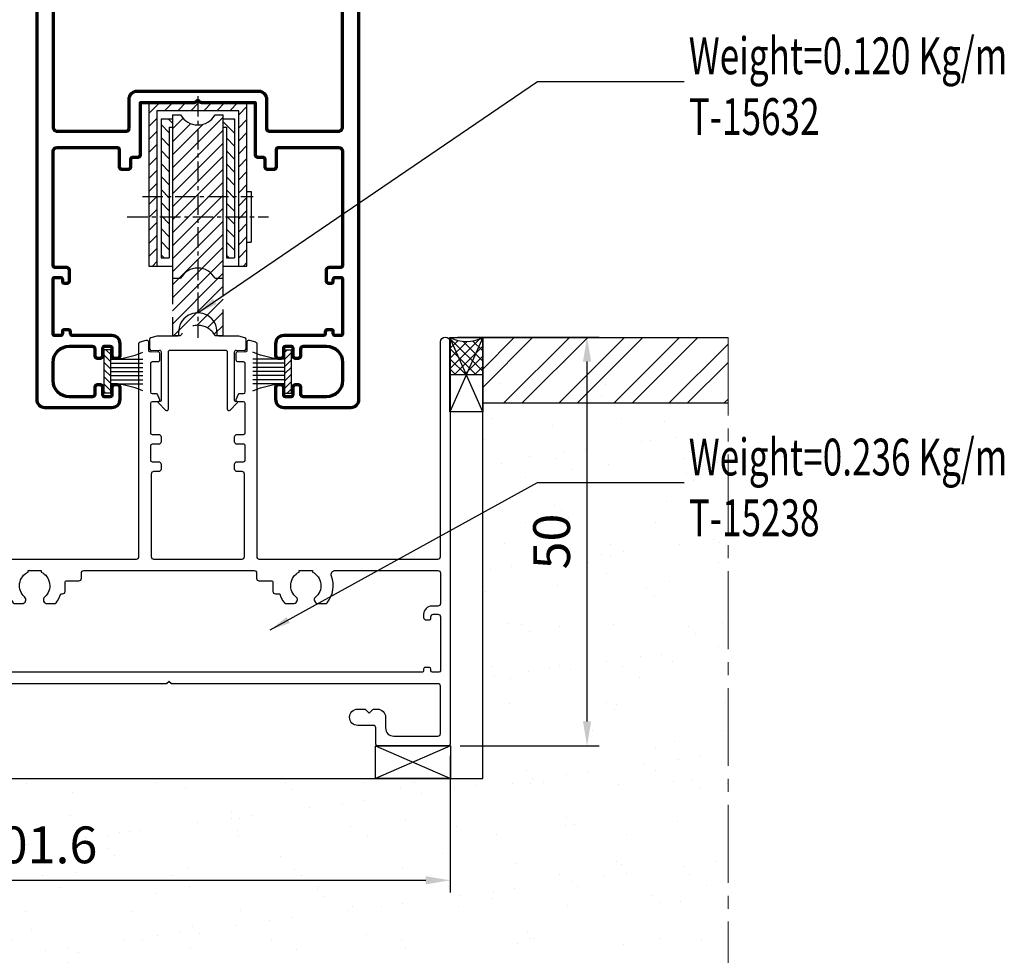
# Model space of a CAD drawing. Units: inches. Extents: x -3980 to -994, y -1533 to 397.
# Drawn here: x -3385 to -3264, y -673 to -558 of the extents above; entities that cross this region are included whole.
import ezdxf
from ezdxf.lldxf.tags import DXFTag

# ---------------------------------------------------------------- set-up
doc = ezdxf.new("R2010")
doc.units = ezdxf.units.IN
doc.header["$MEASUREMENT"] = 0
for name, pattern in [('CENTER', [2, 1.25, -0.25, 0.25, -0.25]), ('CENTER2', [28.574999999999992, 19.05, -3.174999999999998, 3.174999999999998, -3.174999999999998]), ('HIDDEN2', [4.7624999999999975, 3.174999999999999, -1.587499999999999]), ('Standardmuster', [0])]:
    doc.linetypes.add(name, pattern=pattern)
doc.layers.get('DEFPOINTS').update_dxf_attribs({"color": 6})
for name, color, linetype in [('1', 7, 'Continuous'), ('c', 3, 'CENTER2'), ('Dim', 7, 'Continuous'), ('H', 4, 'HIDDEN2'), ('KYS', 7, 'Continuous'), ('Panel', 7, 'Continuous'), ('VariableTemplate', 1, 'Standardmuster')]:
    doc.layers.add(name, color=color, linetype=linetype)
doc.layers.add('Aluminium-Contour', color=2, linetype='Continuous', lineweight=70)
doc.layers.add('Block', color=5, linetype='Continuous', lineweight=0)
doc.styles.add('ROMANS', font='romans.shx', dxfattribs={"width": 0.7})
tags = doc.linetypes.add('HIDDEN', pattern=[9.524999999999999, 6.35, -3.175]).pattern_tags.tags
tags[6:7] = [DXFTag(74, 4), DXFTag(75, 0), DXFTag(340, '0'), DXFTag(46, 1.0), DXFTag(50, 0.0), DXFTag(44, 0.0), DXFTag(45, 0.0)]
tags[4:5] = [DXFTag(74, 4), DXFTag(75, 0), DXFTag(340, '0'), DXFTag(46, 1.0), DXFTag(50, 0.0), DXFTag(44, 0.0), DXFTag(45, 0.0)]
doc.dimstyles.new('TARA_1', dxfattribs={"dimscale": 1.5, "dimtxt": 3, "dimasz": 2, "dimexe": 1, "dimexo": 1, "dimgap": 1, "dimtad": 1, "dimdec": 1, "dimzin": 12, "dimdsep": 46, "dimtxsty": 'ROMANS', "dimcen": 0, "dimclrd": 9, "dimclre": 9, "dimclrt": 1, "dimazin": 3, "dimtfac": 1, "dimtdec": 1, "dimtix": 1, "dimtmove": 2, "dimatfit": 3, "dimfxl": 1, "dimtfill": 1, "dimarcsym": 1})
doc.dimstyles.new('TRT-1', dxfattribs={"dimtxt": 3, "dimasz": 2.5, "dimexe": 1, "dimexo": 1, "dimgap": 1, "dimtad": 1, "dimdec": 1, "dimzin": 12, "dimdsep": 46, "dimtxsty": 'ROMANS', "dimcen": 0, "dimclrd": 8, "dimclre": 8, "dimclrt": 1, "dimazin": 3, "dimtfac": 1, "dimtdec": 1, "dimtmove": 2, "dimatfit": 3, "dimfxl": 1, "dimarcsym": 0})
pattern_1 = [(45, (-427.1973169032976, -178.3998636350736), (-0.7954951288348658, 0.795495128834866), [])]

# ---------------------------------------------------------------- blocks, each defined once
blk = doc.blocks.new('A$C31F57DE6')
at = {"layer": 'Aluminium-Contour'}
for points in [[(-17.49999999999319, -28.65857864375721, -0.4142135623739275), (-17.69999999999256, -28.45857864376785), (-17.69999999999163, -21.75857864375257, -0.4142135623755092), (-17.49999999998909, -21.55857864375184), (-16.74993132407371, -21.55857864375866, -0.4142135623691825), (-16.54993132407526, -21.75857864375712), (-16.54993132407344, -22.05857864375321, 0.4142135623712635), (-16.34993132407362, -22.25857864375166), (-15.99999999999545, -22.25857864375075, 0.4142135623747599), (-15.69999999999436, -21.9585786437483), (-15.70000000000164, -20.65857864375084, 0.4142135623706532), (-15.99999999999909, -20.35857864375384), (-17.39999999998872, -20.3585786437493, -0.414213562372318), (-17.69999999999027, -20.05857864374639), (-17.69999999998709, -6.158578643762667, -0.414213562373027), (-17.19999999998709, -5.658578643762667), (-9.899999999992815, -5.658578643762667, -0.4142135623726458), (-9.599999999992633, -5.958578643762394), (-9.59999999998945, -8.030599091927797, 0.4142135623762859), (-9.299999999982901, -8.33059909192707), (-8.499999999998181, -8.33059909192707, 0.414213562375648), (-8.199999999984357, -8.030599091927797), (-8.199999999981628, -7.130599091926342, -0.4142135623722072), (-7.899999999981446, -6.83059909192707), (-7.299999999986539, -6.83059909192707, 0.414213562377063), (-6.999999999990905, -6.530599091931435), (-6.999999999994543, -0.1585786437663046), (-0.4242640687134553, -0.1585786437663046, 0.1989123673804447), (-0.2121320343521802, -0.07071067812103138), (-0.0707106781173934, 0.0707106781173934, -0.4142135623733305), (0.0707106781173934, 0.0707106781173934), (0.2121320343630941, -0.07071067812466936, 0.198912367377843), (0.4242640687134553, -0.1585786437663046), (6.999999999994543, -0.1585786437663046), (6.999999999990905, -6.530599091931435, 0.414213562377063), (7.299999999986539, -6.83059909192707), (7.899999999981446, -6.83059909192707, -0.4142135623722072), (8.199999999981628, -7.130599091925887), (8.199999999984357, -8.030599091927797, 0.4142135623756478), (8.499999999998181, -8.33059909192707), (9.299999999982901, -8.33059909192707, 0.4142135623762862), (9.59999999998945, -8.030599091927797), (9.599999999992633, -5.958578643761939, -0.4142135623726458), (9.899999999992815, -5.658578643762667), (17.19999999998799, -5.658578643762667, -0.4142135623725089), (17.69999999998799, -6.158578643761757), (17.70000000001619, -20.05857864371046, -0.4142135623723292), (17.40000000001419, -20.35857864371383), (16.00000000002456, -20.35857864371837, 0.4142135623706643), (15.7000000000271, -20.65857864371537), (15.70000000001983, -21.95857864371283, 0.4142135623747599), (16.00000000002092, -22.25857864371528), (16.34993132409909, -22.25857864371619, 0.4142135623712636), (16.54993132409891, -22.05857864371774), (16.54993132410073, -21.75857864372165, -0.4142135623691658), (16.74993132409918, -21.55857864372274), (17.50000000001455, -21.55857864371637, -0.4142135623755257), (17.7000000000171, -21.7585786437171), (17.70000000001754, -28.45857864376785, -0.4142135623730118), (17.50000000001863, -28.65857864372219), (16.75000000001954, -28.65857864372038, -0.4142135623714303), (16.55000000001927, -28.4585786437201), (16.55000000001927, -28.15857864371856, 0.4142135623777567), (16.35000000001354, -27.95857864371601), (15.86213203437909, -27.95857864372329, 0.4142135623686331), (15.56213203438345, -28.25857864372301), (15.56213203438345, -28.45857864376785, -0.414213562373095), (15.36213203438363, -28.65857864376767), (10.50000000004, -28.65857864376767, 0.4142135623723292), (9.500000000032728, -29.65857864377585), (9.500000000032728, -31.10857864375657, 0.4142135623722072), (9.800000000034728, -31.40857864375948), (10.20000000003164, -31.4085786437613, 0.4142135623739829), (10.50000000003728, -31.10857864375657), (10.50000000003455, -30.15857864376676, -0.4142135623677674), (10.70000000004255, -29.95857864375876), (11.40000000003054, -29.95857864375512, -0.4142135623717631), (11.60000000003491, -30.15857864375948), (11.60000000003491, -31.10857864376158, 0.4142135623730394), (11.90000000003509, -31.40857864376176), (12.30000000003382, -31.4085786437613, 0.4142135623739829), (12.60000000003946, -31.10857864375657), (12.60000000003673, -30.25857864375803, -0.414213562373983), (12.90000000003691, -29.95857864375739), (15.70000000003255, -29.95857864375694, -0.414213562373095), (17.70000000003255, -31.95857864375739), (17.70000000003209, -34.15857864376176, -0.4142135623730784), (15.70000000003211, -36.15857864376176), (12.90000000003693, -36.15857864376176, -0.4142135623737608), (12.60000000003673, -35.85857864376067), (12.60000000003946, -35.00857864376212, 0.4142135623739829), (12.30000000003382, -34.70857864375739), (11.90000000003509, -34.70857864375739, 0.414213562372984), (11.60000000003491, -35.00857864375757), (11.60000000003491, -35.95857864375921, -0.4142135623717631), (11.40000000003056, -36.15857864376358), (10.70000000004256, -36.15857864375994, -0.4142135623677674), (10.50000000003455, -35.95857864375193), (10.50000000003728, -35.00857864376212, 0.4142135623739829), (10.20000000003164, -34.70857864375739), (9.800000000034728, -34.70857864375921, 0.4142135623722071), (9.500000000032728, -35.00857864376212), (9.500000000032742, -36.45857864374284, 0.4142135623722792), (10.50000000003729, -37.45857864375557), (18.70000000003346, -37.45857864376012, 0.4142135623731616), (19.69999999999435, -36.45857864375785), (19.69999999997708, 39.69142135626271, 0.4142135623684999), (19.19999999998436, 40.19142135626589), (18.20000000000618, 40.19142135626635, 0.4142135623552473), (17.69999999999891, 39.6914213562809), (17.69999999997708, 38.0414298055216), (17.69999999997708, 37.89142135626344, 0.4142135623810866), (17.899999999996, 37.69142135626635), (18.22665487310769, 37.69142135627362, -0.5201784790847982), (18.41467692084734, 37.42324724414675), (17.75988976127974, 35.61736494156548, 0.08718055918806825), (17.69999999997981, 35.27649438095432), (17.69999999997981, 25.4914213562688, -0.4142135623728952), (17.19999999998026, 24.9914213562688), (0.4242640687243693, 24.99142135625698, 0.1989123673890724), (0.2121320343594562, 24.90355339061534), (0.07071067812103138, 24.76213203437692, -0.4142135623792169), (-0.0707106781173934, 24.76213203437692), (-0.2121320343521802, 24.90355339060807, 0.1989123673720188), (-0.4242640686989034, 24.99142135625334), (-17.19999999998026, 24.99142135626835, -0.4142135623728286), (-17.69999999997981, 25.49142135626835), (-17.69999999997981, 35.27649438095386, 0.08718055918806825), (-17.75988976127974, 35.61736494156503), (-18.41467692084734, 37.4232472441463, -0.5201784790846286), (-18.22665487310769, 37.69142135627317), (-17.899999999996, 37.69142135626589, 0.4142135623810866), (-17.69999999997708, 37.89142135626298), (-17.69999999997708, 38.04142980552115), (-17.69999999999891, 39.69142135628044, 0.4142135623552473), (-18.20000000000618, 40.19142135626589), (-19.19999999998436, 40.19142135626589, 0.4142135623684), (-19.69999999997617, 39.69142135626134), (-19.69999999999438, -36.45857864375785, 0.4142135623731616), (-18.69999999999438, -37.4585786437583), (-10.49999999997362, -37.45857864375557, 0.4142135623722959), (-9.499999999969077, -36.45857864374284), (-9.499999999969091, -35.00857864376212, 0.4142135623722071), (-9.799999999971092, -34.70857864375921), (-10.199999999968, -34.70857864375739, 0.4142135623739829), (-10.49999999997364, -35.00857864376212), (-10.49999999997091, -35.95857864375193, -0.4142135623677674), (-10.6999999999789, -36.15857864375994), (-11.39999999996689, -36.15857864376358, -0.4142135623717632), (-11.59999999997127, -35.95857864375921), (-11.59999999997127, -35.00857864375757, 0.4142135623729841), (-11.89999999997146, -34.70857864375739), (-12.29999999997018, -34.70857864375739, 0.4142135623739829), (-12.59999999997582, -35.00857864376212), (-12.59999999997309, -35.85857864376067, -0.4142135623737613), (-12.89999999997326, -36.15857864376176), (-15.69999999996844, -36.15857864376176, -0.4142135623730785), (-17.69999999996845, -34.15857864376176), (-17.69999999996891, -31.95857864375739, -0.414213562373095), (-15.69999999996891, -29.95857864375739), (-12.89999999997328, -29.95857864375739, -0.414213562373761), (-12.59999999997309, -30.25857864375803), (-12.59999999997582, -31.10857864375703, 0.4142135623739829), (-12.29999999997018, -31.40857864376176), (-11.89999999997146, -31.40857864376176, 0.4142135623730396), (-11.59999999997127, -31.10857864376158), (-11.59999999997127, -30.15857864375994, -0.4142135623717631), (-11.39999999996691, -29.95857864375557), (-10.69999999997891, -29.95857864375921, -0.4142135623677674), (-10.49999999997091, -30.15857864376721), (-10.49999999997364, -31.10857864375703, 0.4142135623739829), (-10.199999999968, -31.40857864376176), (-9.799999999971092, -31.40857864375994, 0.4142135623722072), (-9.499999999969091, -31.10857864375703), (-9.499999999969091, -29.65857864377631, 0.4142135623723292), (-10.49999999997637, -28.65857864376767), (-15.3621320343582, -28.65857864376767, -0.4142135623730118), (-15.56213203435847, -28.45857864376785), (-15.56213203435847, -28.25857864375848, 0.4142135623686417), (-15.86213203435365, -27.95857864375876), (-16.3499999999881, -27.95857864375148, 0.4142135623777567), (-16.54999999999383, -28.15857864375403), (-16.54999999999383, -28.45857864375557, -0.4142135623714301), (-16.7499999999941, -28.65857864375585)], [(-8.40000000000282, -3.358578643763394), (-8.399999999995998, 0.2414213562387886, -0.4142135623715549), (-7.39999999999236, 1.241421356238789), (7.39999999999236, 1.241421356238789, -0.4142135623715216), (8.399999999995998, 0.2414213562387886), (8.40000000000282, -3.358578643763394, 0.4142135623725486), (8.700000000002547, -3.658578643762667), (17.19999999998618, -3.658578643762667, 0.4142135623731621), (17.69999999998618, -3.158578643762667), (17.69999999998254, 12.24142135624561, 0.4142135623804425), (17.3999999999869, 12.54142135623579), (15.99999999999272, 12.54142135623579), (15.99999999998181, 12.94142135623724, -0.4142135623758754), (16.99999999999272, 13.94142135623724), (17.3999999999869, 13.9414213562336, 0.4142135623764248), (17.69999999997526, 14.24142135623288), (17.69999999997981, 22.99142135624152, 0.4142135623729795), (17.19999999997981, 23.49142135624197), (-17.19999999997935, 23.49142135627199, 0.4142135623732826), (-17.69999999997981, 22.99142135627244), (-17.69999999998208, 14.2414213562256, 0.4142135623764248), (-17.3999999999869, 13.94142135623315), (-16.99999999999272, 13.94142135623679, -0.4142135623758754), (-15.99999999998181, 12.94142135623679), (-15.99999999999272, 12.54142135623533), (-17.3999999999869, 12.54142135623533, 0.4142135623804205), (-17.69999999998254, 12.24142135624334), (-17.69999999998663, -3.158578643762667, 0.4142135623731705), (-17.19999999998663, -3.658578643762667), (-8.700000000003001, -3.658578643762667, 0.4142135623725401)]]:
    blk.add_lwpolyline(points, format="xyb", close=True, dxfattribs=at)
blk = doc.blocks.new('A$C381D7028')
h = blk.add_hatch()
h.set_pattern_fill('ANSI31', color=256, scale=9, style=0)
h.set_pattern_definition(pattern_1)
h.paths.add_polyline_path([(5.999999999999545, 0), (4.547473508864641e-13, 0), (4.547473508864641e-13, -1), (5, -1), (5, -20), (6, -20)])
h.paths.add_polyline_path([(-4.999999999999545, -1), (0, -1), (0, 0), (-6.000000000000455, 0), (-5.999999999999545, -20), (-4.999999999999545, -20)])
h.paths.add_polyline_path([(-4.999999999999545, -20), (-6, -20)], flags=17)
h.paths.add_polyline_path([(5.999999999999545, -20), (4.999999999999545, -20)], flags=17)
h = blk.add_hatch()
h.set_pattern_fill('ANSI31', color=256, scale=9, angle=90, style=0)
h.set_pattern_definition([(135, (-427.1973169032976, -178.3998636350736), (-0.795495128834866, -0.7954951288348658), [])])
h.paths.add_polyline_path([(-3.500000000000455, -3), (-3.099999999999909, -3), (-3.099999999999909, -2), (-4.500000000000455, -2), (-4.5, -19), (-3.500000000000455, -19)])
h.paths.add_polyline_path([(-3.499999999999545, -19), (-4.5, -19)], flags=17)
h.paths.add_polyline_path([(4.499999999999091, -19), (3.5, -19)], flags=17)
h.paths.add_polyline_path([(4.499999999999545, -2), (3.099999999999909, -2), (3.099999999999909, -3), (3.5, -3), (3.499999999999545, -19), (4.499999999999091, -19)])
h = blk.add_hatch()
h.set_pattern_fill('ANSI31', color=256, scale=9, style=0)
h.set_pattern_definition(pattern_1)
h.paths.add_polyline_path([(-4.547473508864641e-13, -2.75, -0.2750959055759902), (-2.099999999999909, -1.5), (-3.099999999999909, -1.5), (-3.099999999999909, -11.5), (0, -11.5)])
h.paths.add_polyline_path([(3.099999999999909, -1.5), (2.099999999999909, -1.5, -0.2750959055759857), (0, -2.75), (0, -11.5), (3.099999999999909, -11.5)])
h.paths.add_polyline_path([(0, -11.5), (-3.099999999999909, -11.5), (-3.099999999999909, -21.5), (-2.099999999999909, -21.5, -0.2750959055759966), (0, -20.25)])
h.paths.add_polyline_path([(3.099999999999909, -11.5), (-4.547473508864641e-13, -11.5), (0, -20.25, -0.2750959055759838), (2.099999999999909, -21.5), (3.099999999999909, -21.5)])
at = {"layer": 'H'}
h = blk.add_hatch(dxfattribs=at)
h.set_pattern_fill('ANSI31', color=8, scale=9, style=0)
h.set_pattern_definition(pattern_1)
h.paths.add_polyline_path([(-4.547473508864641e-13, -20.25, 0.2750959055759902), (-2.099999999999909, -21.5), (-3.099999999999909, -21.5), (-3.099999999999909, -28.5), (-2.099999999999909, -28.5, -0.2750959055759966), (0, -27.25)])
h.paths.add_polyline_path([(3.099999999999909, -21.5), (2.099999999999909, -21.5, 0.2750959055759857), (0, -20.25), (0, -27.25, -0.2750959055759838), (2.099999999999909, -28.5), (3.099999999999909, -28.5)])
at = {"layer": '1', "color": 2, "linetype": 'Continuous'}
for p, q in [((6, 0), (-6, 0)), ((-6, 0), (-6, -20)), ((6, -20), (6, 0)), ((5, -1), (-5, -1)), ((-5, -1), (-5, -20)), ((5, -20), (5, -1)), ((-4.500000000000455, -2), (-4.5, -19)), ((-4.499999999999545, -2), (-3.099999999999909, -2)), ((-3.099999999999909, -1.5), (-3.099999999999909, -21.5)), ((-3.099999999999909, -1.5), (-2.099999999999909, -1.5)), ((2.099999999999909, -1.5), (3.099999999999909, -1.5)), ((3.099999999999909, -21.5), (3.099999999999909, -1.5)), ((3.099999999999909, -2), (4.5, -2)), ((4.499999999999545, -2), (4.499999999999545, -19)), ((-3.500000000000455, -3.000000000000114), (-3.5, -19)), ((-3.500000000000455, -3.000000000000114), (-3.099999999999909, -3.000000000000114)), ((3.099999999999909, -3), (3.5, -3)), ((3.5, -3), (3.5, -19)), ((6, -10.89999999999998), (6.5, -10.89999999999998)), ((6.5, -10.89999999999998), (6.5, -17.09999999999991)), ((6, -17.10000000000002), (6.5, -17.09999999999991)), ((-4.5, -19), (-3.500000000000455, -19)), ((3.499999999999545, -19), (4.499999999999545, -19)), ((-6, -20), (-3.099999999999909, -20)), ((3.099999999999909, -20), (6, -20)), ((-3.099999999999909, -21.5), (-2.099999999999909, -21.5)), ((2.099999999999909, -21.5), (3.099999999999909, -21.5))]:
    blk.add_line(p, q, dxfattribs=at)
for centre, start, end in [((-4.547473508864641e-13, -0.36099999999999), 208.4745609315298, 331.5254390684702), ((-4.547473508864641e-13, -22.63900000000001), 28.47456093152981, 151.5254390684702)]:
    blk.add_arc(centre, 2.388999999999961, start, end, dxfattribs=at)
at = {"layer": 'c', "color": 1, "linetype": 'CENTER', "ltscale": 2}
for p, q in [((0, 0.770261736551106), (0, -28.77026173655122)), ((-6.761475385503218, -11.5), (6.761475385503218, -11.5)), ((-8.63014286499174, -14), (8.63014286499174, -14))]:
    blk.add_line(p, q, dxfattribs=at)
at = {"layer": 'H', "color": 8}
for p, q in [((-3.099999999999909, -21.5), (-3.099999999999909, -28.5)), ((3.099999999999909, -28.5), (3.099999999999909, -21.5)), ((-3.099999999999909, -28.5), (-2.099999999999909, -28.5)), ((2.099999999999909, -28.5), (3.099999999999909, -28.5))]:
    blk.add_line(p, q, dxfattribs=at)
blk.add_arc((-4.547473508864641e-13, -29.63900000000001), 2.388999999999961, 28.47456093152981, 151.5254390684702, dxfattribs=at)
blk = doc.blocks.new('*D110')
at = {"color": 9, "lineweight": -2, "transparency": 16777216}
for p, q in [((-3433.763131598215, -648.3961521457304), (-3433.763131598215, -665.1306082403775)), ((-3332.163131598259, -648.3961521457288), (-3332.163131598259, -665.1306082403775)), ((-3430.763131598215, -663.6306082403775), (-3335.163131598259, -663.6306082403775))]:
    blk.add_line(p, q, dxfattribs=at)
at = {"color": 9, "transparency": 16777216}
for points in [[(-3430.763131598215, -663.1306082403775), (-3430.763131598215, -664.1306082403775), (-3433.763131598215, -663.6306082403775)], [(-3335.163131598259, -663.1306082403775), (-3335.163131598259, -664.1306082403775), (-3332.163131598259, -663.6306082403775)]]:
    blk.add_solid(points, dxfattribs=at)
at = {"layer": 'DEFPOINTS', "color": 0, "transparency": 16777216}
for p in [(-3433.763131598215, -646.8961521457304), (-3332.163131598259, -646.8961521457288), (-3332.163131598259, -663.6306082403775)]:
    blk.add_point(p, dxfattribs=at)
at = {"color": 1, "transparency": 16777216, "insert": (-3382.963131598237, -659.8806082403775), "char_height": 4.5, "attachment_point": 5, "style": 'ROMANS'}
blk.add_mtext('101.6', dxfattribs=at)
blk = doc.blocks.new('*D111')
at = {"color": 9, "lineweight": -2, "transparency": 16777216}
for p, q in [((-3331.263131598265, -597.1961521457335), (-3313.937407063655, -597.1961521457337)), ((-3315.437407063655, -644.1961521457389), (-3315.437407063655, -600.1961521457337)), ((-3330.963131598259, -647.1961521457388), (-3313.937407063655, -647.1961521457389))]:
    blk.add_line(p, q, dxfattribs=at)
at = {"color": 9, "transparency": 16777216}
for points in [[(-3315.937407063655, -600.1961521457337), (-3314.937407063655, -600.1961521457337), (-3315.437407063655, -597.1961521457337)], [(-3315.937407063655, -644.1961521457389), (-3314.937407063655, -644.1961521457389), (-3315.437407063655, -647.1961521457389)]]:
    blk.add_solid(points, dxfattribs=at)
at = {"layer": 'DEFPOINTS', "color": 0, "transparency": 16777216}
for p in [(-3332.763131598265, -597.1961521457335), (-3315.437407063655, -597.1961521457337), (-3332.463131598259, -647.1961521457388)]:
    blk.add_point(p, dxfattribs=at)
at = {"color": 1, "transparency": 16777216, "insert": (-3319.187407063655, -622.1961521457367), "char_height": 4.5, "attachment_point": 5, "rotation": 90, "style": 'ROMANS'}
blk.add_mtext('50', dxfattribs=at)
blk = doc.blocks.new('A$C4B653BDE')
at = {"layer": 'Dim'}
h = blk.add_hatch(dxfattribs=at)
h.set_pattern_fill('ANSI32', color=8, scale=0.5, style=0)
h.set_pattern_definition([(45, (813.4860023747096, -1187.534871030352), (-3.367596045400933, 3.367596045400933), []), (45, (815.7310673747088, -1187.534871030352), (-3.367596045400933, 3.367596045400933), [])])
h.paths.add_polyline_path([(29.99999999999818, 53.94461650749508), (0, 53.94461650749508), (0, 45.94461650749508), (29.99999999999818, 45.94461650749508)])
h = blk.add_hatch(dxfattribs=at)
h.set_pattern_fill('AR-SAND', color=8, scale=0.2, angle=180, style=0)
h.set_pattern_definition([(217.5, (-1684.341475478597, -3487.054625765647), (0.3200062591968079, -9.788264746586847), [0, -7.721600000000001, 0, -8.636000000000001, 0, -8.255]), (187.5, (-1684.341475478597, -3487.054625765647), (-8.990465662760055, -14.33650201136708), [0, -4.1656, 0, -6.959600000000001, 0, -2.667]), (147.5, (-1678.093075478597, -3487.054625765647), (-15.81984740482916, -0.02874369357091188), [0, -2.54, 0, -9.144, 0, -11.938]), (137.5, (-1678.093075478597, -3487.054625765647), (-15.27112904944594, -4.458586465144323), [0, -1.27, 0, -5.9944, 0, -6.858000000000001])])
h.paths.add_polyline_path([(-100.7142857142862, -5.59405938326563), (-87.28571428571558, -5.59405938326563), (-87.28571428571558, -13.09405938326563), (-100.7142857142862, -13.09405938326563)], flags=24)
h.paths.add_polyline_path([(6.391051187065386, 26.60729302072741), (6.391051187065386, 36.39300730644209), (13.89105118706539, 36.39300730644209), (13.89105118706539, 26.60729302072741)], flags=24)
h.paths.add_polyline_path([(6.686598833706739, -5.59405938326563), (12.40088454799297, -5.59405938326563), (12.40088454799297, -13.09405938326563), (6.686598833706739, -13.09405938326563)], flags=24)
h.paths.add_polyline_path([(16.69584027846395, 24.71428571428623), (16.69584027846395, 34.28571428571468), (24.19584027846395, 34.28571428571468), (24.19584027846395, 24.71428571428623)], flags=24)
h.paths.add_polyline_path([(-98.82142857142935, -16.8417616086881), (-85.17857142857247, -16.8417616086881), (-85.17857142857247, -24.3417616086881), (-98.82142857142935, -24.3417616086881)], flags=24)
h.paths.add_polyline_path([(-201.69778888156, -11.47571685790263), (-201.69778888156, -5.761431143617301), (-194.19778888156, -5.761431143617301), (-194.19778888156, -11.47571685790263)], flags=24)
h.paths.add_polyline_path([(-133.8871012748041, -3.071280571020907e-05), (-133.8871012748041, -30.00000000000034), (29.99999999999818, -30.00000000000091), (29.99999999999818, 50.99999999999909), (0, 51), (0, 49.00000000009459), (0, 0), (-3.935982692089965, -9.094947017729282e-13), (-3.935982692089965, -3.071280661970377e-05), (-23.936166969228, -3.071280661970377e-05), (-23.936166969228, 0), (-62.09128355878238, -9.094947017729282e-13), (-62.09128355878238, -3.071280661970377e-05), (-82.09146783592041, -3.071280661970377e-05), (-82.09146783592041, 0), (-133.6191126969661, 0), (-133.6191126969661, -3.071280571020907e-05)])
h.paths.add_polyline_path([(-216.8497963617538, -9.094947017729282e-13), (-153.6192969741041, -3.071280661970377e-05), (-153.6192969741041, 0)])
at = {"layer": 'Panel', "linetype": 'Continuous'}
h = blk.add_hatch(dxfattribs=at)
h.set_pattern_fill('ANSI37', color=8, scale=7, angle=-1.272221872585407e-14, style=0)
h.set_pattern_definition([(44.99999999999999, (-619.116091198514, -537.3458158988817), (-0.6187184335382289, 0.6187184335382292), []), (135, (-619.116091198514, -537.3458158988817), (-0.6187184335382292, -0.6187184335382289), [])])
edge = h.paths.add_edge_path()
edge.add_line((-3.999984643615335, 49.39461650750616), (1.535637738925288e-05, 49.39461650750616))
edge.add_line((1.535637738925288e-05, 49.39461650750616), (3.071281571465079e-05, 53.94461650749508))
edge.add_arc((-1.999969287184285, 57.88952694020963), 4.422930965111269, -116.88420428389531, -63.115795716104685, ccw=False)
edge.add_line((-3.999969287184285, 53.94461650749508), (-3.999984643615335, 49.39461650750616))
at = {"layer": 'Block', "color": 7, "linetype": 'CENTER2', "ltscale": 0.5}
blk.add_line((29.99999999999818, 53.94461650749508), (29.99999999999818, -30), dxfattribs=at)
at = {"layer": 'Dim', "color": 7}
for p, q in [((0, 53.94461650749508), (29.99999999999818, 53.94461650749508)), ((0, 0), (0, 53.94461650749508)), ((0, 45.94461650749508), (29.99999999999818, 45.94461650749508)), ((-133.8871012748041, 0), (0, 0))]:
    blk.add_line(p, q, dxfattribs=at)
at = {"layer": 'Dim', "color": 8}
for points in [[(3.071281207667198e-05, 53.94461650749508), (3.071276216815022e-05, 44.84461650751916), (-4.000000000049909, 44.84461650751916), (-4, 53.94461650749508)], [(-13.09999999997854, 4.000000000005457), (-3.935982692089965, 4.000000000005457), (-3.935982692089965, -3.071280661970377e-05), (-13.09999999997854, -3.071280661970377e-05)]]:
    blk.add_lwpolyline(points, close=True, dxfattribs=at)
at = {"layer": 'Panel', "color": 8, "linetype": 'Continuous'}
blk.add_lwpolyline([(1.535638102723169e-05, 49.39461650750616), (-3.999984643618973, 49.39461650750616), (-3.999969287187923, 53.94461650749508, 0.2390102661983593), (3.071281207667198e-05, 53.94461650749508)], format="xyb", close=True, dxfattribs=at)
at = {"layer": 'VariableTemplate', "color": 8}
for p, q in [((3.071281207667198e-05, 53.94461650749508), (-4.000000000049909, 44.84461650751734)), ((3.071276216815022e-05, 44.84461650751916), (-4, 53.94461650749508)), ((-13.09999999997854, 4.000000000005457), (-3.935982692088146, -3.071280661970377e-05)), ((-3.935982692089965, 4.000000000005457), (-13.09999999997854, -3.071280661970377e-05))]:
    blk.add_line(p, q, dxfattribs=at)
blk = doc.blocks.new('*D119')
at = {"color": 9, "lineweight": -2, "transparency": 16777216}
for p, q in [((-3433.763131598215, -648.3961521457304), (-3433.763131598215, -665.1306082403775)), ((-3332.163131598259, -648.3961521457288), (-3332.163131598259, -665.1306082403775)), ((-3430.763131598215, -663.6306082403775), (-3335.163131598259, -663.6306082403775))]:
    blk.add_line(p, q, dxfattribs=at)
at = {"color": 9, "transparency": 16777216}
for points in [[(-3430.763131598215, -663.1306082403775), (-3430.763131598215, -664.1306082403775), (-3433.763131598215, -663.6306082403775)], [(-3335.163131598259, -663.1306082403775), (-3335.163131598259, -664.1306082403775), (-3332.163131598259, -663.6306082403775)]]:
    blk.add_solid(points, dxfattribs=at)
at = {"layer": 'DEFPOINTS', "color": 0, "transparency": 16777216}
for p in [(-3433.763131598215, -646.8961521457304), (-3332.163131598259, -646.8961521457288), (-3332.163131598259, -663.6306082403775)]:
    blk.add_point(p, dxfattribs=at)
at = {"color": 1, "transparency": 16777216, "insert": (-3382.963131598237, -659.8806082403775), "char_height": 4.5, "attachment_point": 5, "style": 'ROMANS'}
blk.add_mtext('101.6', dxfattribs=at)
blk = doc.blocks.new('*D120')
at = {"color": 9, "lineweight": -2, "transparency": 16777216}
for p, q in [((-3331.263131598265, -597.1961521457335), (-3313.937407063655, -597.1961521457337)), ((-3315.437407063655, -644.1961521457389), (-3315.437407063655, -600.1961521457337)), ((-3330.963131598259, -647.1961521457388), (-3313.937407063655, -647.1961521457389))]:
    blk.add_line(p, q, dxfattribs=at)
at = {"color": 9, "transparency": 16777216}
for points in [[(-3315.937407063655, -600.1961521457337), (-3314.937407063655, -600.1961521457337), (-3315.437407063655, -597.1961521457337)], [(-3315.937407063655, -644.1961521457389), (-3314.937407063655, -644.1961521457389), (-3315.437407063655, -647.1961521457389)]]:
    blk.add_solid(points, dxfattribs=at)
at = {"layer": 'DEFPOINTS', "color": 0, "transparency": 16777216}
for p in [(-3332.763131598265, -597.1961521457335), (-3315.437407063655, -597.1961521457337), (-3332.463131598259, -647.1961521457388)]:
    blk.add_point(p, dxfattribs=at)
at = {"color": 1, "transparency": 16777216, "insert": (-3319.187407063655, -622.1961521457367), "char_height": 4.5, "attachment_point": 5, "rotation": 90, "style": 'ROMANS'}
blk.add_mtext('50', dxfattribs=at)
blk = doc.blocks.new('A$C705B5D30')
h = blk.add_hatch()
h.set_pattern_fill('ANSI31', color=8, scale=5, angle=180, style=0)
h.set_pattern_definition([(225, (1579.303203600924, 474.5033530813961), (0.4419417382415923, -0.4419417382415923), [])])
h.paths.add_polyline_path([(2.650000000023283, 0.1499999999941792), (2.650000000023283, 0.9499999999970896), (-2.650000000023283, 0.9499999999970896), (-2.650000000023283, 0.1499999999941792)])
at = {"layer": 'KYS', "color": 6}
for p, q in [((-1.5, 0.9499999999970896), (-1.5, 4.860000000000582)), ((-1, 0.9499999999970896), (-1, 4.860000000000582)), ((-0.5, 0.9499999999970896), (-0.5, 4.860000000000582)), ((0, 0.9499999999970896), (0, 4.860000000000582)), ((0.5, 0.9499999999970896), (0.5, 4.860000000000582)), ((1, 0.9499999999970896), (1, 4.860000000000582)), ((1.5, 0.9499999999970896), (1.5, 4.860000000000582)), ((2.650000000023283, 0.9499999999970896), (-2.650000000023283, 0.9499999999970896)), ((-2.650000000023283, 0.9499999999970896), (-2.650000000023283, 0.1499999999941792)), ((2.650000000023283, 0.1499999999941792), (-2.650000000023283, 0.1499999999941792)), ((2.650000000023283, 0.9499999999970896), (2.650000000023283, 0.1499999999941792))]:
    blk.add_line(p, q, dxfattribs=at)
for centre, start, end in [((-12.13017270562704, 0.6864893603633391), 1.420329646270096, 23.114974536047), ((12.13017270562704, 0.6864893603633391), 156.885025463953, 178.5796703537299)]:
    blk.add_arc(centre, 10.6310489180152, start, end, dxfattribs=at)
blk = doc.blocks.new('A$C384D45D1')
at = {"color": 3, "linetype": 'Continuous'}
for points in [[(24.4500000490284, 14.25000000006548), (24.4500000490284, 14.85000000006812, -0.414213562373095), (24.75000004902813, 15.1500000000683), (25.55000004903377, 15.15000000006967, 0.4142135623724291), (25.75000004903313, 15.35000000006949), (25.75000004903313, 17.10000000006949, 0.4142135623732615), (25.55000004903332, 17.30000000006976), (24.75000004902859, 17.30000000006976, -0.414213562372318), (24.4500000490284, 17.60000000006903), (24.45000004902704, 18.20000000007349, -0.414213562373539), (24.75000004902677, 18.50000000007412), (25.55000004902831, 18.50000000007412, 0.4142135623722626), (25.75000004902859, 18.70000000007349), (25.75000004903495, 22.28507198410944, 0.4142135623624396), (25.55000004903968, 22.48507198410834), (24.84142140526137, 22.48507198411016, -0.5205670505551714), (24.6534828811059, 22.75347601277599), (24.87186502165832, 23.35347601277454, -0.3152987888743539), (25.05980354581743, 23.48507198410834), (25.55000004903786, 23.48507198410834, 0.4142135623571119), (25.75000004903131, 23.68507198411271), (25.75000004903131, 27.16707779141825, 0.4142135623704312), (25.55000004903059, 27.36707779142262), (24.84142140525955, 27.36707779141898, -0.4142135623571119), (24.6414214052661, 27.56707779141971), (24.64142140526792, 28.44519207099393, -0.4244748162051792), (24.84840130460407, 28.64507023639044), (25.79302014968243, 28.61208341945121, 0.424474816207786), (26.00000004902904, 28.811961584855), (26.00000004902586, 29.81399333995932, -0.4931454260254553), (26.25176385803979, 30.00717850522005), (27.00176385805617, 29.80621661089708, -0.3394542588559659), (27.15000004903277, 29.61303144564181), (27.15000004901731, 3.550000000054752, 0.4142135623728731), (27.45000004901704, 3.25000000005457), (49.30000000095515, 3.25000000005457, 0.4142135623730904), (49.60000000095533, 3.550000000054752), (49.60000000095579, 29.80000000006294, -0.9999999999999999), (50.80000000096743, 29.80000000006294), (50.80000000096743, -19.29999999992651, -0.4142135623726512), (50.50000000096816, -19.59999999992624), (42.00000000101181, -19.59999999994625, -0.4142135623873021), (41.70000000098707, -19.29999999993606), (41.70000000099799, -17.39999999992551, 0.4142135623837504), (41.40000000099508, -17.09999999993352), (39.50000000100181, -17.09999999994443, -0.9999999999999999), (39.50000000100181, -15.09999999994443), (40.31715728851896, -15.09999999994625, -0.1989123673847244), (40.45857864475374, -15.15857864369036), (40.90000000099508, -15.59999999994443), (41.34142135723641, -15.15857864369036, -0.1989123673836961), (41.48284271347484, -15.09999999992624), (41.90000000099508, -15.09999999994443, -0.414213562373095), (42.90000000099508, -16.09999999994443), (42.90000000099508, -17.39999999993279, 0.414213562373095), (43.90000000099508, -18.39999999993279), (49.30000000097471, -18.39999999993279, 0.4142135623677676), (49.60000000097398, -18.09999999993533), (49.60000000097762, -12.29999999992151, 0.414213562373095), (49.30000000098198, -11.9999999999277), (16.72777609963168, -11.99999999992224, -0.1989123674138354), (16.69242076057571, -11.98535533898803), (16.45957804809996, -11.75251262651227, 0.414213562388164), (16.38886736998074, -11.75251262651227), (16.15602465751408, -11.98535533897893, -0.1989123674266945), (16.12066931846175, -11.99999999991678), (-16.12066931647269, -11.99999999992588, -0.1989123674580822), (-16.15602465553047, -11.98535533897893), (-16.38886736799714, -11.75251262651227, 0.414213562388164), (-16.45957804611635, -11.75251262651227), (-16.69242075859211, -11.98535533898803, -0.1989123674589751), (-16.72777609764989, -11.9999999999277), (-49.29999999899292, -11.99999999992588, 0.4142135623784227), (-49.59999999899037, -12.29999999992515), (-49.59999999898218, -18.09999999993897, 0.4142135623775346), (-49.29999999898109, -18.39999999993734), (-43.89999999900328, -18.39999999993279, 0.414213562373095), (-42.89999999900328, -17.39999999993279), (-42.89999999900328, -16.09999999994443, -0.414213562373095), (-41.89999999900328, -15.09999999994443), (-41.48284271148304, -15.09999999992624, -0.1989123673880057), (-41.34142135524462, -15.15857864368854), (-40.89999999900328, -15.59999999994443), (-40.45857864276013, -15.15857864369218, -0.1989123673786092), (-40.31715728652352, -15.09999999994443), (-39.49999999900911, -15.09999999994443, -0.9999999999999999), (-39.49999999900911, -17.09999999994443), (-41.39999999900147, -17.09999999993352, 0.4142135623766469), (-41.6999999990062, -17.39999999993097), (-41.69999999899346, -19.29999999993606, -0.4142135623873024), (-41.9999999990182, -19.59999999994625), (-50.49999999898546, -19.59999999992988, -0.4142135623730949), (-50.79999999898837, -19.29999999992879), (-50.79999999901838, 2.2500000000623, -0.414213562374094), (-50.49999999901911, 2.550000000062937), (-34.61167396911014, 2.550000000062937, 0.414213562373095), (-34.31167396910996, 2.850000000063119), (-34.31167396911633, 29.61303144563999, -0.3394542588643975), (-34.16343777813154, 29.80621661089708), (-33.41343777812062, 30.00717850522005, -0.4931454260182296), (-33.16167396910669, 29.81399333996296), (-33.16167396911032, 28.811961584855, 0.4244748162141957), (-32.9546940697669, 28.61208341945121), (-32.0100752246849, 28.64507023638862, -0.4244748162204092), (-31.80309532534693, 28.44519207099574), (-31.80309532535239, 27.56707779141789, -0.4142135623597758), (-32.00309532534948, 27.36707779141898), (-32.71167396911324, 27.3670777914208, 0.4142135623704312), (-32.91167396911396, 27.16707779141825), (-32.91167396911396, 23.68507198411453, 0.4142135623437927), (-32.71167396912415, 23.48507198410653), (-32.22147746590008, 23.48507198410834, -0.3152987888815411), (-32.03353894174461, 23.35347601277454), (-31.81515680118855, 22.75347601277599, -0.5205670505551714), (-32.00309532534402, 22.48507198411016), (-32.71167396911505, 22.48507198411016, 0.4142135623784227), (-32.91167396911578, 22.28507198410944), (-32.91167396911078, 18.70000000007349, 0.4142135623719295), (-32.71167396911096, 18.50000000007367), (-31.91167396911078, 18.5000000000723, -0.414213562373095), (-31.61167396911105, 18.20000000007212), (-31.61167396911105, 17.60000000006949, -0.414213562372984), (-31.91167396911123, 17.30000000006976), (-32.71167396911596, 17.30000000006976, 0.4142135623732615), (-32.91167396911578, 17.10000000006949), (-32.91167396911578, 15.35000000006858, 0.4142135623732615), (-32.71167396911551, 15.1500000000683), (-31.91167396911169, 15.15000000007012, -0.414213562373428), (-31.61167396911105, 14.85000000006994), (-31.61167396911105, 14.25000000006366, -0.414213562372984), (-31.91167396911123, 13.95000000006394), (-32.61167396911287, 13.95000000006394, 0.4142135623732615), (-32.81167396911269, 13.75000000006366), (-32.81167396911269, 3.55000000006612, 0.4142135623739829), (-32.51167396911251, 3.250000000066848), (-21.71167396910187, 3.250000000066848, 0.414213562372984), (-21.41167396910168, 3.550000000066575), (-21.41167396910214, 13.6500000000683, 0.4142135623748709), (-21.71167396910323, 13.95000000006758), (-22.31167396908677, 13.95000000006257, -0.4142135623753148), (-22.61167396908922, 14.2500000000623), (-22.61167396908922, 14.85000000006812, -0.4142135623728729), (-22.31167396908995, 15.1500000000683), (-21.51167396909796, 15.15000000006967, 0.4142135623710971), (-21.31167396909814, 15.35000000006858), (-21.31167396909086, 17.10000000006767, 0.414213562373761), (-21.51167396909023, 17.30000000006839), (-22.31167396909041, 17.30000000007112, -0.4142135623717631), (-22.61167396908922, 17.6000000000713), (-22.61167396908922, 18.20000000007394, -0.4142135623740939), (-22.31167396908813, 18.50000000007367), (-21.51167396909977, 18.50000000007094, 0.414213562374427), (-21.31167396909905, 18.70000000007121), (-21.31167396909905, 22.2850719841058, 0.4142135623677674), (-21.5116739690925, 22.48507198410471), (-22.22025261286899, 22.48507198410653, -0.5205670505445783), (-22.40819113702446, 22.75347601277417), (-22.18980899646658, 23.35347601277272, -0.3152987888887098), (-22.00187047230929, 23.48507198410834), (-21.51167396909614, 23.48507198411016, 0.4142135623624396), (-21.31167396909541, 23.68507198410725), (-21.31167396909359, 27.16707779141643, 0.4142135623757589), (-21.5116739690925, 27.36707779141534), (-22.22025261285444, 27.36707779141898, -0.4142135623984016), (-22.42025261286244, 27.56707779141061), (-22.42025261286608, 28.44519207099393, -0.4244748162129929), (-22.21327271352266, 28.64507023639771), (-21.26865386844247, 28.61208341945485, 0.4244748162022866), (-21.06167396910359, 28.811961584855), (-21.06167396910178, 29.81399333996296, -0.4931454260266431), (-20.80991016008147, 30.00717850522005), (-20.05991016008147, 29.80621661089708, -0.3394542588768509), (-19.91167396909941, 29.61303144564363), (-19.91167396910396, 3.550000000067939, 0.414213562373761), (-19.61167396910469, 3.250000000070031), (12.45000004902249, 3.250000000077307, 0.4142135623735391), (12.75000004902131, 3.550000000067939), (12.75000004901767, 29.61303144564181, -0.3394542588611494), (12.89823623999882, 29.80621661089708), (13.64823624000246, 30.00717850522369, -0.4931454260208956), (13.90000004902004, 29.81399333996478), (13.90000004902095, 28.81196158486227, 0.4244748161871606), (14.10697994835073, 28.6120834194553), (15.05159879344001, 28.64507023639771, -0.4244748162130168), (15.25857869278252, 28.44519207099393), (15.25857869277979, 27.56707779141789, -0.4142135623837504), (15.05857869277725, 27.36707779141898), (14.35000004901167, 27.36707779141898, 0.4142135623677674), (14.15000004900912, 27.16707779142007), (14.15000004901276, 23.68507198411453, 0.4142135623571119), (14.35000004900803, 23.48507198410653), (14.84019655222664, 23.48507198410834, -0.3152987888887097), (15.02813507638393, 23.35347601277272), (15.24651721693999, 22.75347601277235, -0.5205670505415421), (15.05857869278634, 22.48507198410834), (14.35000004901167, 22.48507198410834, 0.4142135623597758), (14.15000004901458, 22.28507198410944), (14.1500000490164, 18.70000000007121, 0.4142135623747599), (14.35000004901758, 18.5000000000714), (15.15000004900548, 18.50000000007549, -0.4142135623746488), (15.45000004900658, 18.20000000007576), (15.45000004900658, 17.60000000006949, -0.4142135623728731), (15.1500000490073, 17.30000000006976), (14.35000004900712, 17.30000000006839, 0.4142135623720961), (14.1500000490073, 17.10000000006812), (14.1500000490073, 15.35000000006949, 0.4142135623720961), (14.35000004900712, 15.15000000006921), (15.15000004900776, 15.15000000006648, -0.4142135623717631), (15.45000004900658, 14.85000000006676), (15.45000004900658, 14.25000000006412, -0.414213562373761), (15.15000004900594, 13.95000000006394), (14.55000004901694, 13.95000000006576, 0.4142135623739829), (14.25000004901676, 13.65000000006648), (14.25000004901676, 3.550000000070213, 0.4142135623728731), (14.55000004901694, 3.250000000070486), (25.3500000490335, 3.250000000060936, 0.414213562372984), (25.65000004903095, 3.550000000061118), (25.65000004903095, 13.65000000006467, 0.4142135623766467), (25.35000004902986, 13.95000000006394), (24.75000004902768, 13.95000000006576, -0.4142135623720962)], [(31.70662432695144, -2.199999999926604, 0.2679491924327878), (31.96643194809985, -2.049999999918782), (32.08551655709743, -1.843739406733221, 0.3737805781742183), (32.01049373559772, -1.457403675638034, -0.5563473627964179), (32.3499999999367, 1.668082731828235), (32.3499999999367, 1.850000000065393), (32.49600330540261, 1.850000000069031), (33.95000000097207, 1.850000000065393), (33.95000000099935, 1.668082731816412, -0.556347362795167), (34.28950626529149, -1.457403675503883, 0.3737805781778319), (34.21448344377632, -1.843739406675923), (34.33356805281028, -2.049999999920601, 0.2679491924285103), (34.5933756739546, -2.199999999926604), (35.53589605914249, -2.199999999932515, 0.2284247562216848), (35.77057436001814, -2.08688524574336, 0.2635532250044587), (36.28729786317308, 1.174675324642521, -0.5234933716798117), (36.75555127552707, 1.850000000067666), (49.30000000094333, 1.850000000067666, -0.414213562373095), (49.60000000095533, 1.550000000067485), (49.60000000095579, -2.199999999894317, -0.4142135623722072), (49.30000000095652, -2.499999999894499), (48.55000000097243, -2.499999999896318, 0.4142135623696653), (47.55000000097471, -3.499999999887223), (47.55000000097107, -3.899999999895044, 0.4142135623774235), (47.85000000096898, -4.199999999893407), (48.24993132505779, -4.199999999890679, 0.4142135623705976), (48.44993132505488, -3.99999999989177), (48.44993132505488, -3.799999999892407, -0.4142135623760919), (48.74993132505597, -3.499999999894499), (49.30000000098153, -3.499999999899956, -0.4142135623703204), (49.60000000097398, -3.79999999989559), (49.6000000009758, -10.39999999990323, -0.414213562373095), (49.40000000098053, -10.5999999998985), (48.64993132505197, -10.5999999998985, -0.414213562373095), (48.44993132505306, -10.39999999989959), (48.44993132505306, -10.19999999987704, 0.4142135623690992), (48.2499313250587, -9.999999999879947), (47.75000000097407, -9.999999999873125, 0.4142135623772573), (47.55000000097107, -10.1999999998734), (47.55000000097107, -10.3999999998673, -0.4142135623735945), (47.35000000096579, -10.59999999987303), (-47.34999999899128, -10.5999999999226, -0.4142135623571121), (-47.54999999898928, -10.39999999992006), (-47.54999999898928, -10.19999999992297, 0.4142135623774238), (-47.74999999899183, -9.999999999922693), (-48.24993132306872, -9.999999999929514, 0.4142135623837504), (-48.44993132307127, -10.19999999992842), (-48.44993132307127, -10.39999999989823, -0.4142135623784227), (-48.649931323072, -10.59999999989896), (-49.39999999899146, -10.59999999989896, -0.4142135623837504), (-49.59999999899401, -10.39999999990368), (-49.59999999899219, -3.799999999895135, -0.4142135623677674), (-49.29999999900019, -3.49999999990132), (-48.749931323076, -3.499999999895863, -0.4142135623775348), (-48.44993132307309, -3.799999999893316), (-48.44993132307309, -3.999999999894044, 0.4142135623717631), (-48.24993132307418, -4.199999999892043), (-47.84999999899037, -4.199999999894771, 0.4142135623801987), (-47.54999999898928, -3.899999999897318), (-47.54999999899292, -3.499999999897682, 0.4142135623698984), (-48.549999998982, -2.499999999897682), (-49.29999999898564, -2.499999999895863, -0.4142135623795326), (-49.59999999898901, -2.199999999900228), (-49.59999999899037, 0.8500000000749424, -0.4142135623739829), (-49.29999999899019, 1.150000000074215), (-36.75555127356893, 1.15000000007467, -0.5234933716794399), (-36.28729786121085, 0.4746753246440676, 0.2635532250041343), (-35.77057435805409, -2.786885245737722, 0.2284247562218351), (-35.53589605717843, -2.899999999926877), (-34.69031949239388, -2.89999999992142, 0.6895563023766067), (-34.37937864968262, -2.082435580074161, -0.5358120569375163), (-33.9499999990353, 0.9680827318225056), (-33.94999999900801, 1.150000000075124), (-32.34999999797265, 1.150000000071486), (-32.34999999797265, 0.968082731834329, -0.5358120569421608), (-31.92062134729031, -2.082435580217407, 0.689556302380682), (-31.60968050463089, -2.89999999992051), (-30.76410393987271, -2.899999999918236, 0.2284247562041615), (-30.52942563901934, -2.786885245747271, 0.146749241559335), (-29.81345987436134, -0.9999999999254214), (-29.42605869684712, -0.9999999999313332, 0.414213562374871), (-29.12605869684603, -0.6999999999320607), (-29.12605869684694, 0.400000000082855, -0.4142135623864143), (-28.92605869684257, 0.6000000000781256), (-27.42605869684439, 0.6000000000781256, 0.4142135623713193), (-27.12605869684512, 0.900000000079217), (-27.12605869684421, 1.550000000075215, -0.414213562373983), (-26.82605869684494, 1.850000000075397), (-6.022386718849702, 1.850000000074488, -0.4142135623739829), (-5.722386718849521, 1.550000000075215), (-5.722386718848611, 0.900000000079217, 0.4142135623713191), (-5.422386718849339, 0.6000000000781256), (-3.922386718851158, 0.6000000000781256, -0.4142135623864143), (-3.722386718846792, 0.400000000082855), (-3.722386718847702, -0.6999999999320607, 0.4142135623748707), (-3.42238671884661, -0.9999999999313332), (-3.197264455436652, -0.9999999999281499, 0.09260859316355446), (-2.620574358997601, -2.086885245746998, 0.228424756204167), (-2.385896058144226, -2.199999999918418), (-1.540319493385596, -2.199999999920692, 0.68955630238095), (-1.22937865072663, -1.382435580217589, -0.5358120569421605), (-0.8000000000442924, 1.668082731834147), (-0.8000000000442924, 1.850000000076307), (0.8000000009910764, 1.850000000071304), (0.8000000010183612, 1.668082731822778, -0.5358120569374247), (1.229378651665684, -1.382435580074343, 0.6895563023771138), (1.540319494376945, -2.199999999921147), (2.385896059161496, -2.199999999926604, 0.228424756221913), (2.620574360037153, -2.086885245737449, 0.09260859315580974), (3.197264456411631, -0.9999999999281499), (3.422386718847065, -0.9999999999313332, 0.414213562374871), (3.722386718848156, -0.6999999999320607), (3.722386718847247, 0.400000000082855, -0.4142135623864143), (3.922386718851612, 0.6000000000781256), (5.422386718849793, 0.6000000000781256, 0.4142135623713193), (5.722386718849066, 0.900000000079217), (5.722386718849975, 1.550000000075215, -0.4142135623739829), (6.022386718850157, 1.850000000074488), (26.82605869880763, 1.85000000007733, -0.4142135623725738), (27.12605869880781, 1.550000000077944), (27.12605869880827, 0.9000000000787622, 0.4142135623726512), (27.42605869880936, 0.6000000000781256), (28.92605869881481, 0.6000000000781256, -0.414213562373428), (29.12605869880963, 0.400000000082855), (29.12605869880872, -0.6999999999304691, 0.4142135623777565), (29.42605869881254, -0.9999999999299689), (29.95273554454025, -0.9999999999217835, 0.09260859316450872), (30.52942564098339, -2.08688524575291, 0.2284247562044587), (30.76410394183631, -2.199999999923989)]]:
    blk.add_lwpolyline(points, format="xyb", close=True, dxfattribs=at)

msp = doc.modelspace()

# ---------------------------------------------------------------- linework, layer by layer
at = {"color": 8, "linetype": 'HIDDEN', "ltscale": 0.1}
msp.add_lwpolyline([(-3360.665260173947, -596.8863435219814), (-3360.665260173943, -596.6863435219152, 1.043498390686742), (-3365.361002926463, -596.6863435219789), (-3365.361002926463, -596.8863435219814, -0.414213562374427), (-3365.561002926464, -597.0863435219821), (-3368.005951873415, -597.0863435219821), (-3368.764895359235, -597.2897018160788, 0.3394542588631386), (-3368.913131550212, -597.4828869813341), (-3368.913131550212, -598.6271745857143, 0.414213562373095), (-3368.713131550207, -598.827174585715), (-3367.711532805787, -598.7921979868356, -0.4244748162087252), (-3367.504552906444, -598.9920761522394), (-3367.50455290644, -604.9623533381005, -0.4048448202196628), (-3367.604501414425, -605.0591446386265), (-3367.763080058186, -605.0591446386265, 0.668178637921143), (-3367.833790736305, -605.2298553167443), (-3366.945974262678, -606.1176717903713, 0.6681786379220063), (-3366.604552906442, -605.9762504341329), (-3366.604552906449, -598.9991821407334, -0.414213562373761), (-3366.404552906449, -598.7991821407327), (-3359.621710193961, -598.7991821407327, -0.4142135623750929), (-3359.42171019396, -598.9991821407334), (-3359.421710193968, -605.9762504341329, 0.6681786379175545), (-3359.080288837732, -606.1176717903713), (-3358.192472364105, -605.2298553167443, 0.668178637917455), (-3358.263183042224, -605.0591446386265), (-3358.421761685985, -605.0591446386265, -0.4048448202247831), (-3358.521710193973, -604.9623533379477), (-3358.521710193966, -598.9920761522394, -0.4244748162101614), (-3358.314730294626, -598.7921979868356), (-3357.313131550202, -598.827174585715, 0.414213562373095), (-3357.113131550202, -598.6271745857143), (-3357.113131550202, -597.4828869813341, 0.3394542588631843), (-3357.261367741182, -597.2897018160752), (-3358.020311226991, -597.0863435219785), (-3360.465260173946, -597.0863435219821, -0.414213562373095)], format="xyb", close=True, dxfattribs=at)

# ---------------------------------------------------------------- block references
for name, p in [('A$C31F57DE6', (-3363.013131550202, -568.3470692797429)), ('A$C381D7028', (-3363.013131550198, -568.5056479235063)), ('A$C4B653BDE', (-3328.195140252203, -651.1961521457442)), ('A$C384D45D1', (-3382.96313159923, -627.5961521458171))]:
    msp.add_blockref(name, p)
at = {"ltscale": 0.5, "rotation": 270}
msp.add_blockref('A$C705B5D30', (-3374.608990825034, -601.4056479235188), dxfattribs=at)
at = {"ltscale": 0.5, "xscale": -1, "rotation": 90}
msp.add_blockref('A$C705B5D30', (-3351.417272275377, -601.4056479235188), dxfattribs=at)

# ---------------------------------------------------------------- texts
at = {"color": 1, "style": 'ROMANS', "width": 0.7}
for s, p in [('Weight=0.120 Kg/m', (-3303.000592024504, -565.048357436812)), ('T-15632', (-3303.000592024504, -572.4776709143191)), ('Weight=0.236 Kg/m', (-3303.000592024503, -614.1209205798596)), ('T-15238', (-3303.000592024503, -621.5502340573667))]:
    msp.add_text(s, height=4.5, dxfattribs=at).set_placement(p)

# ---------------------------------------------------------------- dimensions: what is measured, and where the dimension line sits
for picture in ['*D111', '*D120']:
    dim = msp.add_linear_dim(base=(-3315.437407063655, -597.1961521457337), p1=(-3332.463131598259, -647.1961521457388), p2=(-3332.763131598265, -597.1961521457335), angle=90, dimstyle='TARA_1')
    dim.commit()
    dim.dimension.update_dxf_attribs({"geometry": picture, "text_midpoint": (-3319.187407063655, -622.1961521457367)})
for picture in ['*D110', '*D119']:
    dim = msp.add_linear_dim(base=(-3332.163131598259, -663.6306082403775), p1=(-3433.763131598215, -646.8961521457304), p2=(-3332.163131598259, -646.8961521457288), dimstyle='TARA_1')
    dim.commit()
    dim.dimension.update_dxf_attribs({"geometry": picture, "text_midpoint": (-3382.963131598237, -659.8806082403775)})

# ---------------------------------------------------------------- leaders
for points in [[(-3363.013131550198, -594.2363435192805), (-3321.491060243864, -565.920394793897), (-3303.563155396655, -565.920394793897)], [(-3354.163908891171, -633.0071649293477), (-3321.491060243863, -614.9929579369445), (-3303.563155396654, -614.9929579369445)]]:
    msp.add_leader(points, dimstyle='TRT-1', override={"dimgap": 1, "dimtad": 0})

doc.saveas('drawing.dxf')
